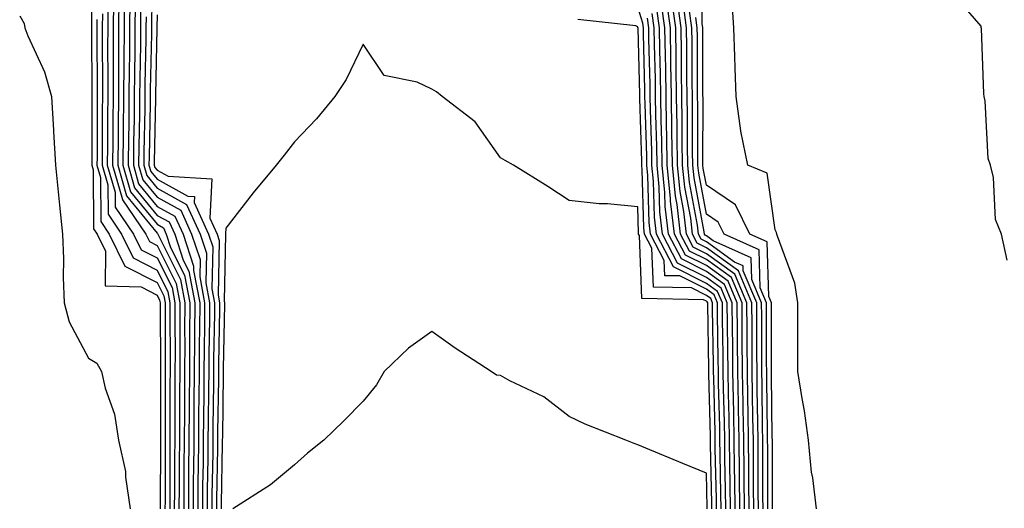
# Model space of a CAD drawing. Units: inches. Extents: x 947363 to 950003, y 7223978 to 7226618.
# Drawn here: x 949278 to 949421, y 7226212 to 7226283 of the extents above; entities that cross this region are included whole.
import ezdxf

# ---------------------------------------------------------------- set-up
doc = ezdxf.new("R2010")
doc.units = ezdxf.units.IN
doc.header["$MEASUREMENT"] = 0
doc.layers.add('Contour_94737223', color=7, linetype='Continuous', true_color=0xdf6733)

msp = doc.modelspace()

# ---------------------------------------------------------------- linework, layer by layer
at = {"layer": 'Contour_94737223'}
for points in [[(949288.53, 7226291.43, 3184), (949288.5, 7226282.37, 3184), (949288.49, 7226281.92, 3184), (949288.49, 7226281.47, 3184), (949288.55, 7226272.43, 3184), (949288.55, 7226271.92, 3184), (949288.54, 7226271.43, 3184), (949288.55, 7226262.41, 3184), (949288.54, 7226261.92, 3184), (949288.74, 7226261.24, 3184), (949288.81, 7226252.68, 3184), (949289.33, 7226251.92, 3184), (949290.55, 7226249.42, 3184), (949290.51, 7226244.38, 3184), (949295.75, 7226244.22, 3184), (949298.05, 7226243.03, 3184), (949298.42, 7226242.29, 3184), (949298.5, 7226241.92, 3184), (949298.49, 7226241.47, 3184), (949298.54, 7226232.41, 3184), (949298.54, 7226222.41, 3184), (949298.53, 7226221.92, 3184), (949298.53, 7226221.45, 3184), (949298.52, 7226212.39, 3184), (949298.52, 7226211.92, 3184)], [(949297.39, 7226291.26, 3195), (949297.23, 7226282.74, 3195), (949297.22, 7226281.92, 3195), (949297.22, 7226281.08, 3195), (949297.06, 7226272.92, 3195), (949297.04, 7226270.92, 3195), (949296.89, 7226263.09, 3195), (949296.87, 7226261.92, 3195), (949297.14, 7226261, 3195), (949298.05, 7226259.89, 3195), (949302.53, 7226257.43, 3195), (949303.51, 7226257.37, 3195), (949303.46, 7226256.51, 3195), (949305.56, 7226251.92, 3195), (949306.17, 7226250.05, 3195), (949306.04, 7226243.93, 3195), (949306.42, 7226241.92, 3195), (949306.41, 7226240.28, 3195), (949306.29, 7226233.68, 3195), (949306.28, 7226231.92, 3195), (949306.27, 7226230.14, 3195), (949306.18, 7226223.8, 3195), (949306.17, 7226221.92, 3195), (949306.15, 7226220.03, 3195), (949306.04, 7226213.93, 3195), (949306.02, 7226211.92, 3195)], [(949387.65, 7226211.92, 3184), (949387.65, 7226212.33, 3184), (949387.66, 7226221.53, 3184), (949387.65, 7226221.92, 3184), (949387.64, 7226222.33, 3184), (949387.53, 7226231.41, 3184), (949387.52, 7226231.92, 3184), (949387.52, 7226241.39, 3184), (949387.51, 7226241.92, 3184), (949387.13, 7226242.84, 3184), (949386.9, 7226250.77, 3184), (949384.36, 7226251.92, 3184), (949382.3, 7226256.16, 3184), (949378.05, 7226259.05, 3184), (949377.59, 7226261.47, 3184), (949377.54, 7226261.92, 3184), (949377.54, 7226262.43, 3184), (949377.55, 7226271.41, 3184), (949377.53, 7226272.43, 3184), (949377.51, 7226281.39, 3184), (949377.51, 7226281.92, 3184), (949377.42, 7226282.55, 3184), (949377.38, 7226291.24, 3184)], [(949421.86, 7226248.11, 3182), (949421.03, 7226251.92, 3182), (949420.13, 7226254.01, 3182), (949419.84, 7226260.14, 3182), (949419.39, 7226261.92, 3182), (949419.05, 7226262.92, 3182), (949418.64, 7226271.33, 3182), (949418.51, 7226271.92, 3182), (949418.45, 7226272.31, 3182), (949418.08, 7226281.88, 3182), (949418.08, 7226281.92, 3182), (949418.07, 7226281.94, 3182), (949418.05, 7226282.17, 3182), (949413.55, 7226287.41, 3182)], [(949292.51, 7226286.37, 3189), (949292.46, 7226281.92, 3189), (949292.43, 7226277.55, 3189), (949292.44, 7226276.31, 3189), (949292.42, 7226271.92, 3189), (949292.37, 7226267.6, 3189), (949292.37, 7226266.24, 3189), (949292.33, 7226261.92, 3189), (949293.62, 7226257.49, 3189), (949298.05, 7226252.02, 3189), (949298.12, 7226251.98, 3189), (949298.15, 7226251.92, 3189), (949298.2, 7226251.78, 3189), (949301.45, 7226245.32, 3189), (949302.1, 7226241.92, 3189), (949302.07, 7226237.9, 3189), (949302.08, 7226235.96, 3189), (949302.06, 7226231.92, 3189), (949302.03, 7226227.94, 3189), (949302.03, 7226225.9, 3189), (949302.01, 7226221.92, 3189), (949301.97, 7226218.01, 3189), (949301.97, 7226215.83, 3189), (949301.93, 7226211.92, 3189)], [(949293.3, 7226286.67, 3190), (949293.26, 7226281.92, 3190), (949293.23, 7226277.1, 3190), (949293.22, 7226276.74, 3190), (949293.19, 7226271.92, 3190), (949293.14, 7226267, 3190), (949293.14, 7226266.84, 3190), (949293.08, 7226261.92, 3190), (949294.2, 7226258.07, 3190), (949298.05, 7226253.33, 3190), (949298.97, 7226252.84, 3190), (949299.38, 7226251.92, 3190), (949300.03, 7226249.95, 3190), (949302.05, 7226245.92, 3190), (949302.82, 7226241.92, 3190), (949302.79, 7226237.17, 3190), (949302.8, 7226236.67, 3190), (949302.77, 7226231.92, 3190), (949302.73, 7226227.23, 3190), (949302.73, 7226226.61, 3190), (949302.7, 7226221.92, 3190), (949302.65, 7226217.31, 3190), (949302.65, 7226216.53, 3190), (949302.61, 7226211.92, 3190)], [(949383.59, 7226211.92, 3190), (949383.54, 7226216.43, 3190), (949383.54, 7226217.41, 3190), (949383.49, 7226221.92, 3190), (949383.4, 7226226.57, 3190), (949383.4, 7226227.27, 3190), (949383.31, 7226231.92, 3190), (949383.27, 7226236.71, 3190), (949383.27, 7226237.13, 3190), (949383.23, 7226241.92, 3190), (949381.69, 7226245.57, 3190), (949378.05, 7226248.19, 3190), (949375.56, 7226249.44, 3190), (949374.28, 7226251.92, 3190), (949373.77, 7226256.2, 3190), (949373.55, 7226257.41, 3190), (949373.09, 7226261.92, 3190), (949373.02, 7226266.88, 3190), (949373.02, 7226266.96, 3190), (949372.94, 7226271.92, 3190), (949372.87, 7226276.74, 3190), (949372.86, 7226277.1, 3190), (949372.8, 7226281.92, 3190), (949372.22, 7226286.1, 3190)], [(949384.26, 7226211.92, 3189), (949384.22, 7226215.75, 3189), (949384.22, 7226218.09, 3189), (949384.18, 7226221.92, 3189), (949384.11, 7226225.87, 3189), (949384.09, 7226227.96, 3189), (949384.02, 7226231.92, 3189), (949383.98, 7226235.98, 3189), (949383.98, 7226237.86, 3189), (949383.95, 7226241.92, 3189), (949382.19, 7226246.06, 3189), (949378.05, 7226249.05, 3189), (949376.14, 7226250.01, 3189), (949375.15, 7226251.92, 3189), (949374.77, 7226255.2, 3189), (949374.22, 7226258.09, 3189), (949373.83, 7226261.92, 3189), (949373.77, 7226266.2, 3189), (949373.77, 7226267.64, 3189), (949373.7, 7226271.92, 3189), (949373.65, 7226276.31, 3189), (949373.65, 7226277.53, 3189), (949373.59, 7226281.92, 3189), (949372.91, 7226286.78, 3189)], [(949384.94, 7226211.92, 3188), (949384.91, 7226215.06, 3188), (949384.92, 7226218.78, 3188), (949384.88, 7226221.92, 3188), (949384.82, 7226225.14, 3188), (949384.78, 7226228.64, 3188), (949384.72, 7226231.92, 3188), (949384.69, 7226235.28, 3188), (949384.69, 7226238.56, 3188), (949384.66, 7226241.92, 3188), (949382.7, 7226246.57, 3188), (949378.05, 7226249.91, 3188), (949376.71, 7226250.59, 3188), (949376.03, 7226251.92, 3188), (949375.76, 7226254.21, 3188), (949374.9, 7226258.76, 3188), (949374.57, 7226261.92, 3188), (949374.52, 7226265.44, 3188), (949374.52, 7226268.4, 3188), (949374.48, 7226271.92, 3188), (949374.43, 7226275.55, 3188), (949374.42, 7226278.29, 3188), (949374.37, 7226281.92, 3188), (949373.77, 7226286.2, 3188)], [(949290.9, 7226284.77, 3187), (949290.87, 7226281.92, 3187), (949290.85, 7226279.11, 3187), (949290.88, 7226274.75, 3187), (949290.87, 7226271.92, 3187), (949290.84, 7226269.13, 3187), (949290.84, 7226264.71, 3187), (949290.81, 7226261.92, 3187), (949291.95, 7226258.01, 3187), (949291.97, 7226255.85, 3187), (949294.64, 7226251.92, 3187), (949295.76, 7226249.63, 3187), (949298.05, 7226248.44, 3187), (949300.24, 7226244.11, 3187), (949300.66, 7226241.92, 3187), (949300.64, 7226239.32, 3187), (949300.67, 7226234.54, 3187), (949300.65, 7226231.92, 3187), (949300.64, 7226229.34, 3187), (949300.63, 7226224.5, 3187), (949300.62, 7226221.92, 3187), (949300.59, 7226219.38, 3187), (949300.59, 7226214.46, 3187), (949300.56, 7226211.92, 3187)], [(949291.71, 7226285.57, 3188), (949291.66, 7226281.92, 3188), (949291.64, 7226278.33, 3188), (949291.66, 7226275.53, 3188), (949291.64, 7226271.92, 3188), (949291.6, 7226268.37, 3188), (949291.6, 7226265.47, 3188), (949291.57, 7226261.92, 3188), (949293.02, 7226256.96, 3188), (949293.02, 7226256.88, 3188), (949296.42, 7226251.92, 3188), (949296.96, 7226250.83, 3188), (949298.05, 7226250.26, 3188), (949300.84, 7226244.71, 3188), (949301.38, 7226241.92, 3188), (949301.36, 7226238.62, 3188), (949301.38, 7226235.24, 3188), (949301.36, 7226231.92, 3188), (949301.33, 7226228.64, 3188), (949301.33, 7226225.2, 3188), (949301.31, 7226221.92, 3188), (949301.27, 7226218.7, 3188), (949301.27, 7226215.14, 3188), (949301.24, 7226211.92, 3188)], [(949294.09, 7226285.88, 3191), (949294.05, 7226281.92, 3191), (949294.03, 7226277.9, 3191), (949293.99, 7226275.98, 3191), (949293.96, 7226271.92, 3191), (949293.92, 7226267.78, 3191), (949293.88, 7226266.08, 3191), (949293.84, 7226261.92, 3191), (949294.79, 7226258.66, 3191), (949298.05, 7226254.63, 3191), (949299.81, 7226253.68, 3191), (949300.62, 7226251.92, 3191), (949301.87, 7226248.11, 3191), (949302.66, 7226246.53, 3191), (949303.54, 7226241.92, 3191), (949303.51, 7226237.39, 3191), (949303.5, 7226236.47, 3191), (949303.47, 7226231.92, 3191), (949303.43, 7226227.31, 3191), (949303.42, 7226226.55, 3191), (949303.39, 7226221.92, 3191), (949303.34, 7226217.21, 3191), (949303.33, 7226216.63, 3191), (949303.29, 7226211.92, 3191)], [(949294.88, 7226285.08, 3192), (949294.84, 7226281.92, 3192), (949294.82, 7226278.7, 3192), (949294.76, 7226275.22, 3192), (949294.74, 7226271.92, 3192), (949294.7, 7226268.58, 3192), (949294.63, 7226265.34, 3192), (949294.6, 7226261.92, 3192), (949295.37, 7226259.24, 3192), (949298.05, 7226255.94, 3192), (949300.66, 7226254.54, 3192), (949301.85, 7226251.92, 3192), (949303.38, 7226247.25, 3192), (949303.36, 7226246.61, 3192), (949304.26, 7226241.92, 3192), (949304.24, 7226238.11, 3192), (949304.19, 7226235.77, 3192), (949304.17, 7226231.92, 3192), (949304.14, 7226228.01, 3192), (949304.11, 7226225.87, 3192), (949304.09, 7226221.92, 3192), (949304.05, 7226217.92, 3192), (949304.01, 7226215.96, 3192), (949303.97, 7226211.92, 3192)], [(949380.2, 7226211.92, 3195), (949380.17, 7226214.05, 3195), (949380.04, 7226219.93, 3195), (949380.02, 7226221.92, 3195), (949379.98, 7226223.85, 3195), (949379.83, 7226230.14, 3195), (949379.8, 7226231.92, 3195), (949379.78, 7226233.66, 3195), (949379.67, 7226240.3, 3195), (949379.65, 7226241.92, 3195), (949379.18, 7226243.05, 3195), (949378.05, 7226243.87, 3195), (949374.16, 7226245.81, 3195), (949371.98, 7226245.85, 3195), (949371.9, 7226248.07, 3195), (949369.92, 7226251.92, 3195), (949369.72, 7226253.58, 3195), (949369.53, 7226260.44, 3195), (949369.38, 7226261.92, 3195), (949369.36, 7226263.23, 3195), (949369.12, 7226270.85, 3195), (949369.1, 7226271.92, 3195), (949369.09, 7226272.97, 3195), (949368.89, 7226281.08, 3195), (949368.87, 7226281.92, 3195), (949368.77, 7226282.64, 3195), (949368.05, 7226284.95, 3195)], [(949382.23, 7226211.92, 3192), (949382.19, 7226216.06, 3192), (949382.15, 7226217.82, 3192), (949382.1, 7226221.92, 3192), (949382.03, 7226225.9, 3192), (949381.98, 7226227.99, 3192), (949381.91, 7226231.92, 3192), (949381.87, 7226235.75, 3192), (949381.83, 7226238.13, 3192), (949381.8, 7226241.92, 3192), (949380.69, 7226244.56, 3192), (949378.05, 7226246.45, 3192), (949374.41, 7226248.29, 3192), (949372.53, 7226251.92, 3192), (949372.06, 7226255.92, 3192), (949372.01, 7226257.96, 3192), (949371.6, 7226261.92, 3192), (949371.56, 7226265.44, 3192), (949371.46, 7226268.5, 3192), (949371.41, 7226271.92, 3192), (949371.36, 7226275.24, 3192), (949371.27, 7226278.7, 3192), (949371.23, 7226281.92, 3192), (949370.84, 7226284.71, 3192)], [(949382.9, 7226211.92, 3191), (949382.85, 7226216.72, 3191), (949382.84, 7226217.12, 3191), (949382.8, 7226221.92, 3191), (949382.71, 7226226.59, 3191), (949382.7, 7226227.27, 3191), (949382.61, 7226231.92, 3191), (949382.57, 7226236.43, 3191), (949382.55, 7226237.41, 3191), (949382.51, 7226241.92, 3191), (949381.19, 7226245.06, 3191), (949378.05, 7226247.33, 3191), (949374.98, 7226248.85, 3191), (949373.41, 7226251.92, 3191), (949372.84, 7226256.71, 3191), (949372.84, 7226257.13, 3191), (949372.35, 7226261.92, 3191), (949372.29, 7226266.16, 3191), (949372.24, 7226267.74, 3191), (949372.17, 7226271.92, 3191), (949372.12, 7226275.98, 3191), (949372.07, 7226277.9, 3191), (949372.01, 7226281.92, 3191), (949371.53, 7226285.4, 3191)], [(949385.62, 7226211.92, 3187), (949385.59, 7226214.38, 3187), (949385.6, 7226219.46, 3187), (949385.57, 7226221.92, 3187), (949385.52, 7226224.44, 3187), (949385.46, 7226229.34, 3187), (949385.42, 7226231.92, 3187), (949385.39, 7226234.58, 3187), (949385.39, 7226239.26, 3187), (949385.37, 7226241.92, 3187), (949383.42, 7226246.55, 3187), (949383.4, 7226247.27, 3187), (949382.12, 7226247.84, 3187), (949378.05, 7226250.79, 3187), (949377.29, 7226251.16, 3187), (949376.9, 7226251.92, 3187), (949376.75, 7226253.23, 3187), (949375.57, 7226259.44, 3187), (949375.32, 7226261.92, 3187), (949375.28, 7226264.69, 3187), (949375.29, 7226269.15, 3187), (949375.24, 7226271.92, 3187), (949375.2, 7226274.77, 3187), (949375.2, 7226279.07, 3187), (949375.15, 7226281.92, 3187), (949374.69, 7226285.28, 3187)], [(949394.09, 7226211.92, 3183), (949393.55, 7226216.41, 3183), (949393.37, 7226217.23, 3183), (949392.93, 7226221.92, 3183), (949392.34, 7226226.2, 3183), (949391.97, 7226227.99, 3183), (949391.36, 7226231.92, 3183), (949391.37, 7226235.24, 3183), (949391.36, 7226238.6, 3183), (949391.38, 7226241.92, 3183), (949390.9, 7226244.77, 3183), (949388.38, 7226251.59, 3183), (949388.3, 7226251.92, 3183), (949388.25, 7226252.12, 3183), (949388.05, 7226252.53, 3183), (949386.9, 7226260.77, 3183), (949384.09, 7226261.92, 3183), (949383.06, 7226266.9, 3183), (949383.06, 7226266.92, 3183), (949382.37, 7226271.92, 3183), (949382.24, 7226276.1, 3183), (949382.18, 7226277.78, 3183), (949382.05, 7226281.92, 3183), (949381.8, 7226285.67, 3183)], [(949278.05, 7226283.68, 3183), (949278.68, 7226282.56, 3183), (949278.79, 7226281.92, 3183), (949279.22, 7226280.75, 3183), (949281.68, 7226275.55, 3183), (949282.66, 7226271.92, 3183), (949282.95, 7226267.02, 3183), (949282.97, 7226266.84, 3183), (949283.24, 7226261.92, 3183), (949283.69, 7226257.56, 3183), (949283.84, 7226256.14, 3183), (949284.27, 7226251.92, 3183), (949284.44, 7226248.31, 3183), (949284.37, 7226245.59, 3183), (949284.51, 7226241.92, 3183), (949285.26, 7226239.13, 3183), (949288.05, 7226233.87, 3183), (949289.26, 7226233.13, 3183), (949289.97, 7226231.92, 3183), (949290.5, 7226229.46, 3183), (949291.85, 7226225.71, 3183), (949292.42, 7226221.92, 3183), (949293.46, 7226217.33, 3183), (949293.45, 7226216.51, 3183), (949294.16, 7226211.92, 3183)], [(949289.3, 7226283.17, 3185), (949289.29, 7226281.92, 3185), (949289.28, 7226280.69, 3185), (949289.33, 7226273.19, 3185), (949289.32, 7226271.92, 3185), (949289.31, 7226270.67, 3185), (949289.31, 7226263.17, 3185), (949289.3, 7226261.92, 3185), (949289.81, 7226260.16, 3185), (949289.86, 7226253.74, 3185), (949291.1, 7226251.92, 3185), (949293.38, 7226247.25, 3185), (949298.05, 7226244.85, 3185), (949299.03, 7226242.9, 3185), (949299.21, 7226241.92, 3185), (949299.21, 7226240.77, 3185), (949299.25, 7226233.13, 3185), (949299.24, 7226231.92, 3185), (949299.23, 7226230.73, 3185), (949299.23, 7226223.11, 3185), (949299.22, 7226221.92, 3185), (949299.21, 7226220.75, 3185), (949299.21, 7226213.07, 3185), (949299.2, 7226211.92, 3185)], [(949290.1, 7226283.97, 3186), (949290.08, 7226281.92, 3186), (949290.07, 7226279.91, 3186), (949290.11, 7226273.97, 3186), (949290.09, 7226271.92, 3186), (949290.07, 7226269.89, 3186), (949290.07, 7226263.95, 3186), (949290.05, 7226261.92, 3186), (949290.88, 7226259.09, 3186), (949290.91, 7226254.79, 3186), (949292.87, 7226251.92, 3186), (949294.57, 7226248.44, 3186), (949298.05, 7226246.65, 3186), (949299.63, 7226243.5, 3186), (949299.93, 7226241.92, 3186), (949299.92, 7226240.05, 3186), (949299.96, 7226233.83, 3186), (949299.94, 7226231.92, 3186), (949299.93, 7226230.05, 3186), (949299.93, 7226223.8, 3186), (949299.92, 7226221.92, 3186), (949299.91, 7226220.06, 3186), (949299.9, 7226213.78, 3186), (949299.89, 7226211.92, 3186)], [(949295.66, 7226284.3, 3193), (949295.64, 7226281.92, 3193), (949295.62, 7226279.5, 3193), (949295.52, 7226274.44, 3193), (949295.51, 7226271.92, 3193), (949295.48, 7226269.36, 3193), (949295.38, 7226264.6, 3193), (949295.35, 7226261.92, 3193), (949295.97, 7226259.83, 3193), (949298.05, 7226257.27, 3193), (949301.51, 7226255.38, 3193), (949303.09, 7226251.92, 3193), (949304.31, 7226248.19, 3193), (949304.26, 7226245.71, 3193), (949304.98, 7226241.92, 3193), (949304.96, 7226238.83, 3193), (949304.9, 7226235.08, 3193), (949304.88, 7226231.92, 3193), (949304.86, 7226228.72, 3193), (949304.8, 7226225.16, 3193), (949304.78, 7226221.92, 3193), (949304.75, 7226218.62, 3193), (949304.68, 7226215.28, 3193), (949304.65, 7226211.92, 3193)], [(949296.45, 7226283.52, 3194), (949296.43, 7226281.92, 3194), (949296.42, 7226280.28, 3194), (949296.29, 7226273.68, 3194), (949296.28, 7226271.92, 3194), (949296.26, 7226270.14, 3194), (949296.14, 7226263.83, 3194), (949296.12, 7226261.92, 3194), (949296.56, 7226260.42, 3194), (949298.05, 7226258.58, 3194), (949302.36, 7226256.22, 3194), (949304.32, 7226251.92, 3194), (949305.24, 7226249.11, 3194), (949305.15, 7226244.83, 3194), (949305.71, 7226241.92, 3194), (949305.69, 7226239.56, 3194), (949305.6, 7226234.38, 3194), (949305.58, 7226231.92, 3194), (949305.56, 7226229.44, 3194), (949305.49, 7226224.48, 3194), (949305.47, 7226221.92, 3194), (949305.45, 7226219.32, 3194), (949305.36, 7226214.62, 3194), (949305.34, 7226211.92, 3194)], [(949298.05, 7226283.83, 3196), (949298.01, 7226281.96, 3196), (949298.01, 7226281.92, 3196), (949298.01, 7226281.88, 3196), (949297.84, 7226272.13, 3196), (949297.83, 7226271.92, 3196), (949297.83, 7226271.71, 3196), (949297.63, 7226262.33, 3196), (949297.63, 7226261.92, 3196), (949297.73, 7226261.59, 3196), (949298.05, 7226261.2, 3196), (949299.65, 7226260.32, 3196), (949306.05, 7226259.93, 3196), (949305.73, 7226254.24, 3196), (949306.79, 7226251.92, 3196), (949307.1, 7226250.96, 3196), (949306.93, 7226243.03, 3196), (949307.14, 7226241.92, 3196), (949307.14, 7226241, 3196), (949307, 7226232.97, 3196), (949306.99, 7226231.92, 3196), (949306.98, 7226230.85, 3196), (949306.87, 7226223.09, 3196), (949306.86, 7226221.92, 3196), (949306.85, 7226220.73, 3196), (949306.71, 7226213.27, 3196), (949306.7, 7226211.92, 3196)], [(949379.51, 7226211.92, 3196), (949379.51, 7226213.37, 3196), (949379.34, 7226220.63, 3196), (949379.33, 7226221.92, 3196), (949379.31, 7226223.17, 3196), (949379.11, 7226230.87, 3196), (949379.09, 7226231.92, 3196), (949379.09, 7226232.96, 3196), (949378.95, 7226241.02, 3196), (949378.94, 7226241.92, 3196), (949378.67, 7226242.55, 3196), (949378.05, 7226242.99, 3196), (949375.89, 7226244.07, 3196), (949370.32, 7226244.19, 3196), (949370.09, 7226249.87, 3196), (949369.05, 7226251.92, 3196), (949368.94, 7226252.8, 3196), (949368.7, 7226261.26, 3196), (949368.64, 7226261.92, 3196), (949368.64, 7226262.51, 3196), (949368.34, 7226271.63, 3196), (949368.34, 7226272.21, 3196), (949368.09, 7226281.88, 3196), (949368.09, 7226281.92, 3196), (949368.08, 7226281.96, 3196), (949368.05, 7226282.06, 3196), (949367.76, 7226282.21, 3196), (949359.3, 7226283.17, 3196)], [(949380.87, 7226211.92, 3194), (949380.84, 7226214.71, 3194), (949380.75, 7226219.22, 3194), (949380.72, 7226221.92, 3194), (949380.67, 7226224.54, 3194), (949380.55, 7226229.42, 3194), (949380.5, 7226231.92, 3194), (949380.48, 7226234.34, 3194), (949380.39, 7226239.58, 3194), (949380.37, 7226241.92, 3194), (949379.68, 7226243.56, 3194), (949378.05, 7226244.73, 3194), (949373.26, 7226247.13, 3194), (949370.78, 7226251.92, 3194), (949370.5, 7226254.36, 3194), (949370.35, 7226259.62, 3194), (949370.12, 7226261.92, 3194), (949370.09, 7226263.97, 3194), (949369.91, 7226270.06, 3194), (949369.88, 7226271.92, 3194), (949369.85, 7226273.72, 3194), (949369.68, 7226280.28, 3194), (949369.66, 7226281.92, 3194), (949369.47, 7226283.33, 3194)], [(949381.56, 7226211.92, 3193), (949381.52, 7226215.38, 3193), (949381.45, 7226218.52, 3193), (949381.41, 7226221.92, 3193), (949381.35, 7226225.22, 3193), (949381.26, 7226228.72, 3193), (949381.2, 7226231.92, 3193), (949381.17, 7226235.05, 3193), (949381.11, 7226238.85, 3193), (949381.09, 7226241.92, 3193), (949380.19, 7226244.05, 3193), (949378.05, 7226245.59, 3193), (949373.83, 7226247.7, 3193), (949371.66, 7226251.92, 3193), (949371.28, 7226255.14, 3193), (949371.18, 7226258.8, 3193), (949370.86, 7226261.92, 3193), (949370.82, 7226264.69, 3193), (949370.69, 7226269.28, 3193), (949370.64, 7226271.92, 3193), (949370.61, 7226274.48, 3193), (949370.48, 7226279.5, 3193), (949370.44, 7226281.92, 3193), (949370.15, 7226284.03, 3193)], [(949386.3, 7226211.92, 3186), (949386.28, 7226213.7, 3186), (949386.28, 7226220.16, 3186), (949386.26, 7226221.92, 3186), (949386.23, 7226223.74, 3186), (949386.16, 7226230.03, 3186), (949386.13, 7226231.92, 3186), (949386.11, 7226233.87, 3186), (949386.11, 7226239.97, 3186), (949386.09, 7226241.92, 3186), (949384.66, 7226245.32, 3186), (949384.56, 7226248.44, 3186), (949379.03, 7226250.94, 3186), (949378.05, 7226251.65, 3186), (949377.86, 7226251.74, 3186), (949377.78, 7226251.92, 3186), (949377.74, 7226252.23, 3186), (949376.24, 7226260.1, 3186), (949376.06, 7226261.92, 3186), (949376.03, 7226263.93, 3186), (949376.04, 7226269.91, 3186), (949376.01, 7226271.92, 3186), (949375.98, 7226273.99, 3186), (949375.97, 7226279.83, 3186), (949375.94, 7226281.92, 3186), (949375.6, 7226284.36, 3186)], [(949386.98, 7226211.92, 3185), (949386.97, 7226213.01, 3185), (949386.97, 7226220.85, 3185), (949386.96, 7226221.92, 3185), (949386.94, 7226223.03, 3185), (949386.85, 7226230.71, 3185), (949386.83, 7226231.92, 3185), (949386.81, 7226233.15, 3185), (949386.81, 7226240.69, 3185), (949386.8, 7226241.92, 3185), (949385.89, 7226244.07, 3185), (949385.74, 7226249.6, 3185), (949380.61, 7226251.92, 3185), (949379.78, 7226253.64, 3185), (949378.05, 7226254.81, 3185), (949376.92, 7226260.79, 3185), (949376.8, 7226261.92, 3185), (949376.78, 7226263.19, 3185), (949376.79, 7226270.67, 3185), (949376.77, 7226271.92, 3185), (949376.76, 7226273.21, 3185), (949376.74, 7226280.61, 3185), (949376.72, 7226281.92, 3185), (949376.51, 7226283.46, 3185)], [(949378.84, 7226211.92, 3197), (949378.83, 7226212.7, 3197), (949378.65, 7226221.33, 3197), (949378.64, 7226221.92, 3197), (949378.63, 7226222.49, 3197), (949378.4, 7226231.57, 3197), (949378.39, 7226231.92, 3197), (949378.39, 7226232.25, 3197), (949378.23, 7226241.74, 3197), (949378.23, 7226241.92, 3197), (949378.18, 7226242.04, 3197), (949378.05, 7226242.13, 3197), (949377.62, 7226242.35, 3197), (949368.66, 7226242.53, 3197), (949368.29, 7226251.69, 3197), (949368.17, 7226251.92, 3197), (949368.16, 7226252.02, 3197), (949368.05, 7226255.9, 3197), (949363.66, 7226256.31, 3197), (949362.45, 7226256.31, 3197), (949358.05, 7226256.82, 3197), (949354.96, 7226258.83, 3197), (949349.95, 7226261.92, 3197), (949348.75, 7226262.62, 3197), (949348.05, 7226263.03, 3197), (949344.36, 7226268.23, 3197), (949339.58, 7226271.92, 3197), (949338.76, 7226272.62, 3197), (949338.05, 7226273.03, 3197), (949335.93, 7226274.05, 3197), (949331.13, 7226274.99, 3197), (949328.05, 7226279.56, 3197), (949325.58, 7226274.4, 3197), (949323.95, 7226271.92, 3197), (949321.29, 7226268.68, 3197), (949318.05, 7226265.34, 3197), (949316.55, 7226263.42, 3197), (949315.39, 7226261.92, 3197), (949312.07, 7226257.9, 3197), (949308.05, 7226252.78, 3197), (949308, 7226251.96, 3197), (949308.02, 7226251.92, 3197), (949308.03, 7226251.9, 3197), (949307.83, 7226242.15, 3197), (949307.86, 7226241.92, 3197), (949307.86, 7226241.72, 3197), (949307.7, 7226232.27, 3197), (949307.69, 7226231.92, 3197), (949307.69, 7226231.57, 3197), (949307.56, 7226222.41, 3197), (949307.55, 7226221.92, 3197), (949307.55, 7226221.41, 3197), (949307.39, 7226212.58, 3197), (949307.38, 7226211.92, 3197)], [(949378.17, 7226211.92, 3198), (949378.16, 7226212.04, 3198), (949378.05, 7226217.08, 3198), (949374.63, 7226218.5, 3198), (949369.24, 7226220.73, 3198), (949368.05, 7226221.22, 3198), (949367.55, 7226221.43, 3198), (949366.32, 7226221.92, 3198), (949360.37, 7226224.24, 3198), (949358.05, 7226225.36, 3198), (949354.37, 7226228.23, 3198), (949349.43, 7226230.55, 3198), (949348.05, 7226231.3, 3198), (949347.47, 7226231.35, 3198), (949346.68, 7226231.92, 3198), (949341.44, 7226235.32, 3198), (949338.05, 7226237.72, 3198), (949334.66, 7226235.32, 3198), (949331.13, 7226231.92, 3198), (949330, 7226229.97, 3198), (949328.05, 7226227.58, 3198), (949325.25, 7226224.71, 3198), (949322.36, 7226221.92, 3198), (949319.94, 7226220.03, 3198), (949318.05, 7226218.31, 3198), (949314.57, 7226215.4, 3198), (949309.07, 7226211.92, 3198)]]:
    msp.add_polyline3d(points, dxfattribs=at)

doc.saveas('drawing.dxf')
